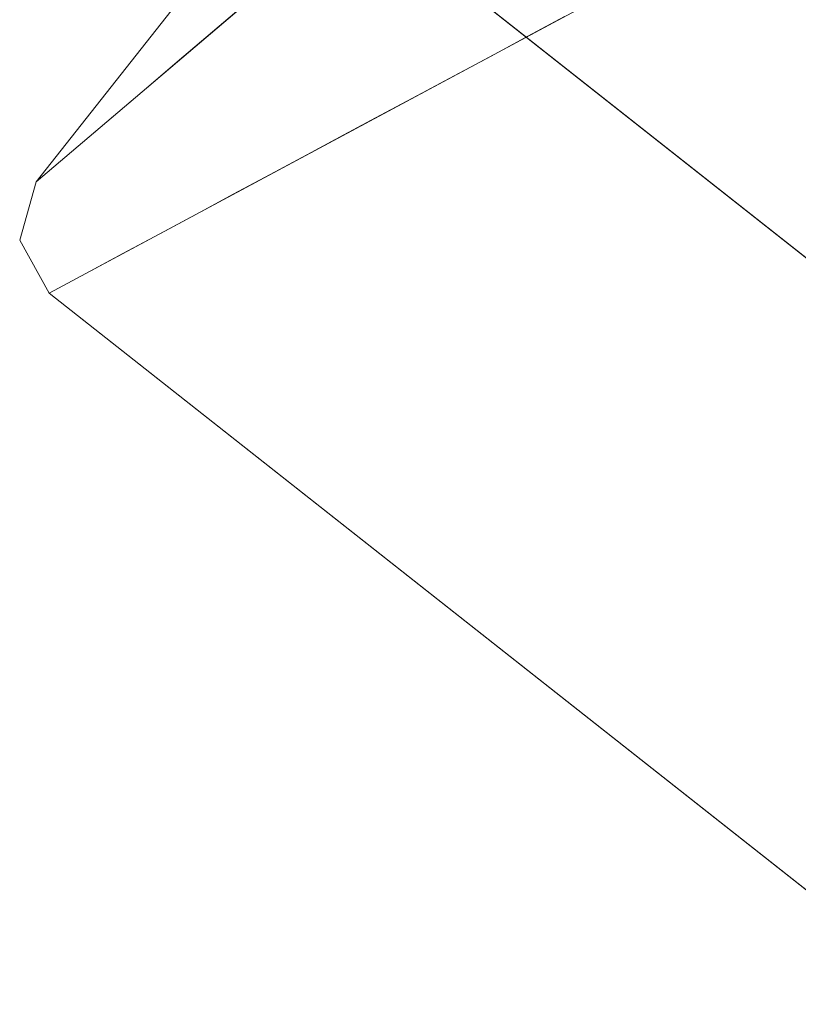
# Model space of a CAD drawing. Units: inches. Extents: x -47 to 204, y 0 to 264.
# Drawn here: x 88 to 89, y 151 to 152 of the extents above; entities that cross this region are included whole.
import ezdxf

# ---------------------------------------------------------------- set-up
doc = ezdxf.new("R2010")
doc.units = ezdxf.units.IN
doc.header["$MEASUREMENT"] = 0
doc.layers.get('0').update_dxf_attribs({"color": 10})

# ---------------------------------------------------------------- blocks, each defined once
blk = doc.blocks.new('ALMEA-6-3D')
at = {"lineweight": 18}
for points in [[(-6.9956, -12.9902), (-8.3697, -11.9068), (-6.3061, -10.6451, 23.75)], [(-8.8548, -12.522), (-7.4807, -13.6054), (-7.0026, -11.5284, 23.75)]]:
    blk.add_3dface(points, dxfattribs=at)
for points, invisible_edges in [([(-8.5452, -11.9275), (-8.8755, -12.3464), (-7.0857, -10.8261, 23.75)], 12), ([(-8.5452, -11.9275), (-8.4617, -11.8808), (-8.3697, -11.9068), (-8.8755, -12.3464)], 4), ([(-8.8548, -12.522), (-8.9015, -12.4385), (-8.8755, -12.3464), (-8.3697, -11.9068)], 12), ([(-8.3697, -11.9068), (-6.9956, -12.9902), (-7.4807, -13.6054), (-8.8548, -12.522)], 10), ([(-8.4855, -12.0152, 5.1754), (-8.5412, -12.0625, 4.436), (-8.5466, -12.111, 4.8581)], 14), ([(-8.0994, -12.1168, 9.6855), (-8.0413, -12.0856, 10.4305), (-8.1414, -12.022, 10.0384)], 14), ([(-8.6034, -12.1666, 4.1111), (-8.5412, -12.0625, 4.436), (-8.5969, -12.1098, 3.6967)], 13), ([(-8.0994, -12.1168, 9.6855), (-8.1763, -12.0772, 9.3588), (-8.1575, -12.148, 8.9405)], 3), ([(-8.2156, -12.1791, 8.1954), (-8.1575, -12.148, 8.9405), (-8.249, -12.0892, 8.5873)], 14), ([(-8.5969, -12.1098, 3.6967), (-8.6527, -12.1571, 2.9573), (-8.6614, -12.2635, 3.3316)], 14), ([(-8.2156, -12.1791, 8.1954), (-8.3119, -12.1162, 7.806), (-8.2737, -12.2103, 7.4504)], 3), ([(-8.7341, -12.324, 2.3095), (-8.6527, -12.1571, 2.9573), (-8.7084, -12.2045, 2.218)], 13), ([(-8.2737, -12.2103, 7.4504), (-8.3593, -12.1586, 7.0961), (-8.3318, -12.2415, 6.7053)], 3), ([(-8.4145, -12.1864, 6.3886), (-8.3899, -12.2726, 5.9603), (-8.3318, -12.2415, 6.7053)], 13), ([(-8.7641, -12.2518, 1.4787), (-8.7341, -12.324, 2.3095), (-8.7084, -12.2045, 2.218)], 3), ([(-8.4481, -12.3038, 5.2153), (-8.3899, -12.2726, 5.9603), (-8.4657, -12.2177, 5.7019)], 14), ([(-8.4481, -12.3038, 5.2153), (-8.5699, -12.2364, 4.5029), (-8.5062, -12.335, 4.4702)], 3), ([(-8.7641, -12.2518, 1.4787), (-8.8198, -12.2991, 0.7393), (-8.8165, -12.3768, 1.1787)], 14), ([(-8.6224, -12.3973, 2.9802), (-8.5643, -12.3661, 3.7252), (-8.6092, -12.2881, 3.8619)], 14), ([(-8.5062, -12.335, 4.4702), (-8.6092, -12.2881, 3.8619), (-8.5643, -12.3661, 3.7252)], 3), ([(-8.8755, -12.3464), (-8.8597, -12.3841, 0.5894), (-8.8198, -12.2991, 0.7393)], 3), ([(-8.7341, -12.324, 2.3095), (-8.7386, -12.4597, 1.4901), (-8.6805, -12.4285, 2.2351)], 13), ([(-8.6805, -12.4285, 2.2351), (-8.6224, -12.3973, 2.9802), (-8.7341, -12.324, 2.3095)], 14), ([(-8.8755, -12.3464), (-8.9015, -12.4385), (-8.8597, -12.3841, 0.5894)], 14), ([(-8.7971, -12.4911, 0.7393), (-8.7386, -12.4597, 1.4901), (-8.8165, -12.3768, 1.1787)], 14), ([(-8.9015, -12.4385), (-8.8548, -12.522), (-8.7971, -12.4911, 0.7393)], 12)]:
    blk.add_3dface(points, dxfattribs=dict(at, invisible_edges=invisible_edges))
mesh = blk.add_polyface(dxfattribs=at)
corners = [(-6.0119, -12.5793, 23.9269), (-4.8451, -12.9536, 23.8611), (-3.6548, -13.247, 23.8083), (-2.4467, -13.4579, 23.7696), (-1.2264, -13.5849, 23.7461), (0, -13.6273, 23.7382), (1.2264, -13.5849, 23.7461), (2.4467, -13.4579, 23.7696), (3.6548, -13.247, 23.8083), (4.8451, -12.9536, 23.8611), (6.0119, -12.5793, 23.9269), (6.4837, -12.3624, 23.9547), (6.9114, -12.0678, 23.9759), (7.2826, -11.7043, 23.9891), (7.5861, -11.2824, 23.9928), (7.8128, -10.8148, 23.9861), (7.9557, -10.3153, 23.9682), (8.2153, -8.6459, 23.8841), (8.348, -6.9624, 23.7847), (8.3529, -5.2747, 23.6696), (8.2301, -3.5926, 23.5395), (7.9802, -1.9257, 23.3959), (7.6048, -0.2835, 23.2409), (7.4731, 0.0996, 23.2003), (7.2904, 0.4613, 23.156), (6.7473, 1.2654, 23.0457), (6.1148, 2.0014, 22.9364), (5.4013, 2.6599, 22.8319), (4.616, 3.2324, 22.7359), (3.7693, 3.7116, 22.6519), (2.8722, 4.0911, 22.5829), (1.9365, 4.3659, 22.5317), (0.9748, 4.5323, 22.5001), (-0.0001, 4.588, 22.4895), (-0.9749, 4.5322, 22.5001), (-1.9366, 4.3658, 22.5317), (-2.8723, 4.091, 22.5829), (-3.7694, 3.7115, 22.6519), (-4.6161, 3.2324, 22.7359), (-5.4013, 2.6599, 22.832), (-6.1148, 2.0014, 22.9364), (-6.7473, 1.2654, 23.0457), (-7.2904, 0.4613, 23.156), (-7.4731, 0.0996, 23.2003), (-7.6048, -0.2835, 23.2409), (-7.9802, -1.9256, 23.3959), (-8.2301, -3.5925, 23.5395), (-8.3529, -5.2746, 23.6696), (-8.348, -6.9623, 23.7847), (-8.2153, -8.6457, 23.8841), (-7.9557, -10.3153, 23.9682), (-7.8128, -10.8148, 23.9861), (-7.5861, -11.2824, 23.9928), (-7.2826, -11.7043, 23.9891), (-6.9114, -12.0678, 23.9759), (-6.4837, -12.3624, 23.9547)]
mesh.append_faces([[corners[k] for k in face] for face in [(16, 14, 15), (24, 22, 23), (44, 42, 43)]], dxfattribs={"vtx0": -1})
mesh.append_faces([[corners[k] for k in face] for face in [(17, 14, 16), (18, 13, 17), (25, 11, 24), (30, 8, 29), (1, 39, 0), (49, 53, 48), (48, 53, 47), (50, 52, 49), (47, 53, 46), (35, 4, 34), (34, 5, 33), (42, 55, 41), (46, 54, 45)]], dxfattribs={"vtx0": -1, "vtx1": -1})
mesh.append_faces([[corners[k] for k in face] for face in [(21, 24, 12), (42, 45, 54)]], dxfattribs={"vtx0": -1, "vtx1": -1, "vtx2": -1})
mesh.append_faces([[corners[k] for k in face] for face in [(13, 18, 19), (27, 9, 10), (10, 25, 26), (10, 26, 27), (9, 27, 28), (8, 28, 29), (7, 30, 31), (35, 3, 4), (36, 2, 3), (42, 54, 55), (46, 53, 54), (3, 35, 36), (2, 36, 37), (0, 39, 40)]], dxfattribs={"vtx0": -1, "vtx2": -1})
mesh.append_faces([[corners[k] for k in face] for face in [(51, 52, 50)]], dxfattribs={"vtx1": -1})
mesh.append_faces([[corners[k] for k in face] for face in [(13, 14, 17), (12, 13, 20), (7, 8, 30), (6, 7, 31), (10, 11, 25), (8, 9, 28), (11, 12, 24), (5, 6, 32), (19, 20, 13), (20, 21, 12), (21, 22, 24), (31, 32, 6), (32, 33, 5), (55, 0, 41), (1, 2, 38), (52, 53, 49), (38, 39, 1), (37, 38, 2), (44, 45, 42), (40, 41, 0), (4, 5, 34)]], dxfattribs={"vtx1": -1, "vtx2": -1})
mesh = blk.add_polyface(dxfattribs=at)
corners = [(0, -13.6444, 23.4887), (-1.2264, -13.602, 23.4966), (-2.4467, -13.475, 23.5201), (-3.6548, -13.2641, 23.5585), (-4.8451, -12.9707, 23.6111), (-6.0119, -12.5964, 23.6766), (-6.4837, -12.3795, 23.7042), (-6.9114, -12.085, 23.7253), (-7.2826, -11.7214, 23.7383), (-7.5861, -11.2996, 23.7419), (-7.8128, -10.832, 23.7351), (-7.9557, -10.3325, 23.7171), (-8.2153, -8.6629, 23.633), (-8.348, -6.9795, 23.5334), (-8.3529, -5.2918, 23.4183), (-8.2301, -3.6097, 23.2883), (-7.9802, -1.9428, 23.1448), (-7.6048, -0.3007, 22.99), (-7.4731, 0.0824, 22.9494), (-7.2904, 0.4441, 22.9052), (-6.7473, 1.2482, 22.7951), (-6.1148, 1.9842, 22.6861), (-5.4013, 2.6427, 22.5818), (-4.6161, 3.2153, 22.486), (-3.7694, 3.6944, 22.4021), (-2.8722, 4.0739, 22.3333), (-1.9366, 4.3487, 22.2822), (-0.9749, 4.5151, 22.2507), (-0.0001, 4.5709, 22.2401), (0.9748, 4.5152, 22.2507), (1.9365, 4.3488, 22.2822), (2.8721, 4.074, 22.3333), (3.7693, 3.6945, 22.4021), (4.616, 3.2153, 22.486), (5.4013, 2.6428, 22.5818), (6.1148, 1.9842, 22.6861), (6.7473, 1.2482, 22.7951), (7.2904, 0.4441, 22.9052), (7.4731, 0.0824, 22.9494), (7.6048, -0.3007, 22.99), (7.9802, -1.9429, 23.1448), (8.2301, -3.6098, 23.2883), (8.3529, -5.2919, 23.4183), (8.348, -6.9796, 23.5334), (8.2153, -8.6631, 23.633), (7.9557, -10.3325, 23.7171), (7.8128, -10.832, 23.7351), (7.5861, -11.2996, 23.7419), (7.2826, -11.7214, 23.7383), (6.9114, -12.085, 23.7253), (6.4837, -12.3795, 23.7042), (6.0119, -12.5964, 23.6766), (4.8451, -12.9707, 23.6111), (3.6548, -13.2641, 23.5585), (2.4467, -13.475, 23.5201), (1.2264, -13.602, 23.4966)]
mesh.append_faces([[corners[k] for k in face] for face in [(39, 37, 38)]], dxfattribs={"vtx0": -1})
mesh.append_faces([[corners[k] for k in face] for face in [(17, 20, 16), (16, 21, 15), (13, 5, 12), (8, 11, 7), (15, 4, 14), (4, 22, 3), (33, 53, 32), (40, 36, 39), (51, 44, 50), (52, 43, 51), (55, 30, 54), (49, 45, 48), (44, 51, 43), (29, 0, 28)]], dxfattribs={"vtx0": -1, "vtx1": -1})
mesh.append_faces([[corners[k] for k in face] for face in [(15, 21, 4), (41, 52, 35)]], dxfattribs={"vtx0": -1, "vtx1": -1, "vtx2": -1})
mesh.append_faces([[corners[k] for k in face] for face in [(17, 19, 20), (16, 20, 21), (2, 25, 26), (1, 26, 27), (3, 22, 23), (2, 24, 25), (4, 21, 22), (12, 6, 7), (12, 5, 6), (13, 4, 5), (26, 1, 2), (53, 33, 34), (54, 31, 32), (39, 36, 37), (35, 40, 41), (49, 44, 45)]], dxfattribs={"vtx0": -1, "vtx2": -1})
mesh.append_faces([[corners[k] for k in face] for face in [(18, 19, 17), (10, 11, 9), (46, 47, 45)]], dxfattribs={"vtx1": -1})
mesh.append_faces([[corners[k] for k in face] for face in [(23, 24, 3), (0, 1, 27), (11, 12, 7), (8, 9, 11), (13, 14, 4), (2, 3, 24), (27, 28, 0), (29, 30, 55), (30, 31, 54), (34, 35, 52), (35, 36, 40), (41, 42, 52), (53, 54, 32), (52, 53, 34), (55, 0, 29), (49, 50, 44), (47, 48, 45), (42, 43, 52)]], dxfattribs={"vtx1": -1, "vtx2": -1})
mesh = blk.add_polyface(dxfattribs=at)
corners = [(-6.0119, -12.5964, 23.6766), (-6.0119, -12.5793, 23.9269), (-6.4837, -12.3624, 23.9547), (-6.9114, -12.0678, 23.9759), (-7.2826, -11.7043, 23.9891), (-7.5861, -11.2824, 23.9928), (-7.8128, -10.8148, 23.9861), (-7.9557, -10.3153, 23.9682), (-7.9557, -10.3325, 23.7171), (-7.8128, -10.832, 23.7351), (-7.5861, -11.2996, 23.7419), (-7.2826, -11.7214, 23.7383), (-6.9114, -12.085, 23.7253), (-6.4837, -12.3795, 23.7042)]
mesh.append_faces([[corners[k] for k in face] for face in [(5, 10, 4), (3, 12, 2)]], dxfattribs={"vtx0": -1, "vtx1": -1})
mesh.append_faces([[corners[k] for k in face] for face in [(6, 8, 9), (9, 5, 6), (11, 3, 4), (13, 1, 2), (3, 11, 12)]], dxfattribs={"vtx0": -1, "vtx2": -1})
mesh.append_faces([[corners[k] for k in face] for face in [(7, 8, 6)]], dxfattribs={"vtx1": -1})
mesh.append_faces([[corners[k] for k in face] for face in [(9, 10, 5), (10, 11, 4), (12, 13, 2)]], dxfattribs={"vtx1": -1, "vtx2": -1})
mesh.append_faces([[corners[k] for k in face] for face in [(13, 0, 1)]], dxfattribs={"vtx2": -1})

msp = doc.modelspace()

# ---------------------------------------------------------------- linework, layer by layer
at = {"lineweight": 18, "invisible_edges": 15}
for points in [[(87.96681, 152.23564, 2.48954), (87.96112, 152.31839, 1.8548), (87.90681, 152.19204, 1.44693)], [(88.1604, 152.20369, 4.65987), (88.08648, 152.32374, 4.5714), (88.06396, 152.25335, 3.98025)], [(88.08648, 152.32374, 4.5714), (88.1604, 152.20369, 4.65987), (88.14228, 152.27939, 5.16429)], [(88.23955, 152.28807, 5.17536), (88.17846, 152.19225, 4.8581), (88.23691, 152.24232, 5.65003)], [(88.29111, 152.28792, 6.38767), (88.23691, 152.24232, 5.65003), (88.25876, 152.18446, 6.0429)], [(88.31139, 152.22129, 6.77115), (88.29111, 152.28792, 6.38767), (88.25876, 152.18446, 6.0429)], [(88.36532, 152.26608, 7.52653), (88.41312, 152.18699, 7.80598), (88.42021, 152.29649, 8.27498)], [(88.41312, 152.18699, 7.80598), (88.47608, 152.21405, 8.58729), (88.42021, 152.29649, 8.27498)], [(87.90532, 152.271, 0.9274), (87.86442, 152.17088, 0.72347), (87.90681, 152.19204, 1.44693)], [(88.58365, 152.28118, 10.03841), (88.54879, 152.22602, 9.35884), (88.6256, 152.18643, 9.68549)], [(88.36579, 152.14463, 7.09611), (88.36532, 152.26608, 7.52653), (88.31139, 152.22129, 6.77115)], [(88.36579, 152.14463, 7.09611), (88.41312, 152.18699, 7.80598), (88.36532, 152.26608, 7.52653)], [(88.04407, 152.14128, 2.79135), (88.02046, 152.23959, 3.30919), (87.96681, 152.23564, 2.48954)], [(88.02046, 152.23959, 3.30919), (88.10238, 152.17256, 3.7279), (88.06396, 152.25335, 3.98025)], [(88.12168, 152.13661, 4.11107), (88.17846, 152.19225, 4.8581), (88.18383, 152.24074, 4.43602)], [(88.23691, 152.24232, 5.65003), (88.17846, 152.19225, 4.8581), (88.20693, 152.14123, 5.31551)], [(88.20693, 152.14123, 5.31551), (88.25876, 152.18446, 6.0429), (88.23691, 152.24232, 5.65003)], [(87.96681, 152.23564, 2.48954), (87.90681, 152.19204, 1.44693), (87.98577, 152.11, 1.8548)], [(88.5675, 152.15526, 8.94045), (88.54879, 152.22602, 9.35884), (88.47608, 152.21405, 8.58729)], [(88.31054, 152.11683, 6.38858), (88.31139, 152.22129, 6.77115), (88.25876, 152.18446, 6.0429)], [(88.31054, 152.11683, 6.38858), (88.36579, 152.14463, 7.09611), (88.31139, 152.22129, 6.77115)], [(88.41312, 152.18699, 7.80598), (88.5094, 152.12409, 8.19542), (88.47608, 152.21405, 8.58729)], [(88.12168, 152.13661, 4.11107), (88.12811, 152.19342, 3.69669), (88.06364, 152.03968, 3.33157)], [(87.90681, 152.19204, 1.44693), (87.86442, 152.17088, 0.72347), (87.92803, 152.07903, 0.9274)], [(88.15516, 152.06684, 4.50293), (88.17846, 152.19225, 4.8581), (88.12168, 152.13661, 4.11107)], [(88.15516, 152.06684, 4.50293), (88.20693, 152.14123, 5.31551), (88.17846, 152.19225, 4.8581)], [(88.25876, 152.18446, 6.0429), (88.20693, 152.14123, 5.31551), (88.25937, 152.08556, 5.70188)], [(88.25876, 152.18446, 6.0429), (88.25937, 152.08556, 5.70188), (88.31054, 152.11683, 6.38858)], [(88.41312, 152.18699, 7.80598), (88.36579, 152.14463, 7.09611), (88.4513, 152.09292, 7.45038)], [(88.0724, 152.14609, 2.95735), (87.99091, 151.97922, 2.30948), (88.06364, 152.03968, 3.33157)], [(88.11587, 152.01512, 3.86192), (88.12168, 152.13661, 4.11107), (88.06364, 152.03968, 3.33157)], [(88.12168, 152.13661, 4.11107), (88.11587, 152.01512, 3.86192), (88.15516, 152.06684, 4.50293)], [(88.20693, 152.14123, 5.31551), (88.15516, 152.06684, 4.50293), (88.277, 151.99942, 5.21526)], [(88.277, 151.99942, 5.21526), (88.25937, 152.08556, 5.70188), (88.20693, 152.14123, 5.31551)], [(88.36579, 152.14463, 7.09611), (88.31054, 152.11683, 6.38858), (88.3932, 152.06175, 6.70534)], [(88.25937, 152.08556, 5.70188), (88.3351, 152.03059, 5.9603), (88.31054, 152.11683, 6.38858)], [(88.2189, 151.96825, 4.47023), (88.15516, 152.06684, 4.50293), (88.11587, 152.01512, 3.86192)], [(87.99091, 151.97922, 2.30948), (87.96096, 152.05144, 1.47867), (87.90852, 151.92645, 1.17873)], [(88.06364, 152.03968, 3.33157), (87.99091, 151.97922, 2.30948), (88.1027, 151.90591, 2.98015)], [(88.11587, 152.01512, 3.86192), (88.06364, 152.03968, 3.33157), (88.1027, 151.90591, 2.98015)], [(87.90525, 152.00411, 0.73934), (87.86533, 151.91908, 0.58937), (87.90852, 151.92645, 1.17873)], [(87.99091, 151.97922, 2.30948), (87.90852, 151.92645, 1.17873), (87.98649, 151.84357, 1.49008)], [(87.92795, 151.81216, 0.73934), (87.86533, 151.91908, 0.58937), (87.82355, 151.8647)], [(87.90852, 151.92645, 1.17873), (87.86533, 151.91908, 0.58937), (87.92795, 151.81216, 0.73934)]]:
    msp.add_3dface(points, dxfattribs=at)

# ---------------------------------------------------------------- block references
msp.add_blockref('ALMEA-6-3D', (96.72505, 164.30322))

doc.saveas('drawing.dxf')
